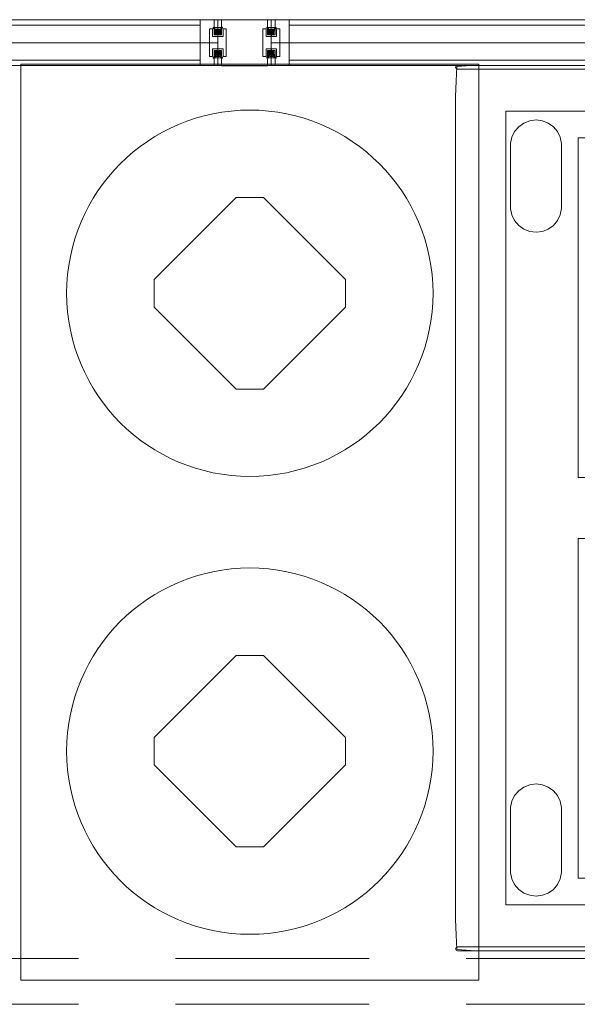
# Model space of a CAD drawing. Units: inches. Extents: x -63 to 236, y 0 to 913.
# Drawn here: x 163 to 199, y 202 to 267 of the extents above; entities that cross this region are included whole.
import ezdxf

# ---------------------------------------------------------------- set-up
doc = ezdxf.new("R2010")
doc.units = ezdxf.units.IN
doc.header["$MEASUREMENT"] = 0
doc.linetypes.add('Dashed', pattern=[19.05, 12.7, -6.35])
for name, color, linetype in [('A-FURN FULL HEIGHT WALLS', 7, 'Continuous'), ('CET color Black or White', 7, 'Continuous'), ('CET Default', 7, 'Continuous')]:
    doc.layers.add(name, color=color, linetype=linetype)

# ---------------------------------------------------------------- blocks, each defined once
blk = doc.blocks.new('*C53')
at = {"layer": 'CET Default', "linetype": 'Continuous', "lineweight": 0}
for points in [[(-30, -15), (-30, 15), (30, 15), (30, -15), (-30, -15)], [(-15.901, 6.275), (-14.099, 6.275), (-8.725, 0.901), (-8.725, -0.901), (-14.099, -6.275), (-15.901, -6.275), (-21.275, -0.901), (-21.275, 0.901), (-15.901, 6.275)], [(14.099, 6.275), (15.901, 6.275), (21.275, 0.901), (21.275, -0.901), (15.901, -6.275), (14.099, -6.275), (8.725, -0.901), (8.725, 0.901), (14.099, 6.275)]]:
    blk.add_lwpolyline(points, close=True, dxfattribs=at)
for centre in [(-15, 0), (15, 0)]:
    blk.add_circle(centre, 12, dxfattribs=at)
blk = doc.blocks.new('*C75')
at = {"layer": 'A-FURN FULL HEIGHT WALLS', "linetype": 'Continuous', "lineweight": 18}
blk.add_lwpolyline([(0.241, 1.509), (3.259, 1.509), (3.259, 1.009), (3.196, 1.009), (3.196, 0.946), (3.259, 0.946), (3.259, 0.51), (3.441, 0.511), (3.441, 0.844), (3.509, 0.844), (3.509, 0.41), (3.159, 0.408), (3.159, 0.9), (2.954, 0.9), (2.954, -0.9), (3.159, -0.9), (3.159, -0.409), (3.509, -0.409), (3.509, -0.844), (3.441, -0.844), (3.441, -0.513), (3.259, -0.513), (3.259, -0.946), (3.196, -0.946), (3.196, -1.009), (3.259, -1.009), (3.259, -1.509), (0.241, -1.509), (0.241, -1.009), (0.304, -1.009), (0.304, -0.946), (0.241, -0.946), (0.241, -0.51), (0.059, -0.513), (0.059, -0.844), (-0.009, -0.844), (-0.009, -0.409), (0.341, -0.409), (0.341, -0.9), (0.546, -0.9), (0.546, 0.9), (0.341, 0.9), (0.341, 0.409), (-0.009, 0.409), (-0.009, 0.844), (0.059, 0.844), (0.059, 0.511), (0.241, 0.51), (0.241, 0.946), (0.304, 0.946), (0.304, 1.009), (0.241, 1.009), (0.241, 1.509)], close=True, dxfattribs=at)
blk = doc.blocks.new('*C152')
at = {"layer": 'A-FURN FULL HEIGHT WALLS', "linetype": 'Dashed', "lineweight": 18}
for p, q in [((1.115, 1.5), (86.385, 1.5)), ((1.115, -1.5), (86.385, -1.5))]:
    blk.add_line(p, q, dxfattribs=at)
blk = doc.blocks.new('*C106')
at = {"layer": 'CET color Black or White', "linetype": 'Continuous', "lineweight": 0}
for points in [[(-26.959, 14.5), (-27.959, 14.47), (-28.93, 14.423), (-28.985, 13.49), (-29, 13.012), (-29, -13.012), (-28.985, -13.49), (-28.93, -14.423), (-27.959, -14.47), (-26.959, -14.5), (26.959, -14.5), (27.959, -14.47), (28.93, -14.423), (28.985, -13.49), (29, -13.012), (29, 13.012), (28.985, 13.49), (28.93, 14.423), (27.959, 14.47), (26.959, 14.5), (-26.959, 14.5)], [(-28.875, 14.5), (-28.963, 14.463), (-29, 14.375), (-29, -14.375), (-28.963, -14.463), (-28.875, -14.5), (-28.787, -14.463), (-28.75, -14.375), (-28.75, 14.375), (-28.787, 14.463), (-28.875, 14.5), (-28.875, 14.5)], [(-26.959, 14.5), (-27.959, 14.47), (-28.93, 14.423), (-28.985, 13.441), (-29, 12.983), (-29, 7.733), (-28.985, 7.288), (-28.957, 6.742), (-28.93, 6.192), (-27.959, 6.144), (-26.959, 6.115), (26.959, 6.115), (27.959, 6.144), (28.93, 6.192), (28.985, 7.288), (29, 7.733), (29, 12.983), (28.985, 13.441), (28.93, 14.423), (27.959, 14.47), (26.959, 14.5), (-26.959, 14.5)], [(-28.875, 14.5), (-28.963, 14.463), (-29, 14.375), (-29, 6.238), (-28.963, 6.149), (-28.875, 6.113), (-28.787, 6.149), (-28.75, 6.238), (-28.75, 14.375), (-28.787, 14.463), (-28.875, 14.5), (-28.875, 14.5)], [(28.875, 14.5), (28.787, 14.463), (28.75, 14.375), (28.75, -14.375), (28.787, -14.463), (28.875, -14.5), (28.963, -14.463), (29, -14.375), (29, 14.375), (28.963, 14.463), (28.875, 14.5), (28.875, 14.5)], [(28.875, 14.5), (28.787, 14.463), (28.75, 14.375), (28.75, 6.238), (28.787, 6.149), (28.875, 6.113), (28.963, 6.149), (29, 6.238), (29, 14.375), (28.963, 14.463), (28.875, 14.5), (28.875, 14.5)], [(-26, 11.265), (-26, -11.215), (26, -11.215), (26, 11.265), (-26, 11.265)], [(-23.884, 10.948), (-24.291, 10.863), (-24.664, 10.682), (-24.981, 10.414), (-25.222, 10.076), (-25.373, 9.689), (-25.424, 9.277), (-25.373, 8.865), (-25.222, 8.479), (-24.981, 8.141), (-24.664, 7.873), (-24.291, 7.691), (-23.884, 7.607), (-19.616, 7.607), (-19.209, 7.691), (-18.836, 7.873), (-18.519, 8.141), (-18.278, 8.479), (-18.127, 8.865), (-18.076, 9.277), (-18.127, 9.689), (-18.278, 10.076), (-18.519, 10.414), (-18.836, 10.682), (-19.209, 10.863), (-19.616, 10.948), (-23.884, 10.948)], [(19.616, 10.948), (19.209, 10.863), (18.836, 10.682), (18.519, 10.414), (18.278, 10.076), (18.127, 9.689), (18.076, 9.277), (18.127, 8.865), (18.278, 8.479), (18.519, 8.141), (18.836, 7.873), (19.209, 7.691), (19.616, 7.607), (23.884, 7.607), (24.291, 7.691), (24.664, 7.873), (24.981, 8.141), (25.222, 8.479), (25.373, 8.865), (25.424, 9.277), (25.373, 9.689), (25.222, 10.076), (24.981, 10.414), (24.664, 10.682), (24.291, 10.863), (23.884, 10.948), (19.616, 10.948)], [(-24.25, 6.525), (-24.25, 3.525), (-23.75, 3.525), (-23.75, -3.475), (-24.25, -3.475), (-24.25, -6.475), (-2, -6.475), (-2, 6.525), (-24.25, 6.525)], [(2, 6.525), (2, -6.475), (24.25, -6.475), (24.25, -3.475), (23.75, -3.475), (23.75, 3.525), (24.25, 3.525), (24.25, 6.525), (2, 6.525)], [(-23.884, -7.552), (-24.291, -7.637), (-24.664, -7.818), (-24.981, -8.086), (-25.222, -8.424), (-25.373, -8.811), (-25.424, -9.223), (-25.373, -9.635), (-25.222, -10.021), (-24.981, -10.359), (-24.664, -10.627), (-24.291, -10.809), (-23.884, -10.893), (-19.616, -10.893), (-19.209, -10.809), (-18.836, -10.627), (-18.519, -10.359), (-18.278, -10.021), (-18.127, -9.635), (-18.076, -9.223), (-18.127, -8.811), (-18.278, -8.424), (-18.519, -8.086), (-18.836, -7.818), (-19.209, -7.637), (-19.616, -7.552), (-23.884, -7.552)], [(19.616, -7.552), (19.209, -7.637), (18.836, -7.818), (18.519, -8.086), (18.278, -8.424), (18.127, -8.811), (18.076, -9.223), (18.127, -9.635), (18.278, -10.021), (18.519, -10.359), (18.836, -10.627), (19.209, -10.809), (19.616, -10.893), (23.884, -10.893), (24.291, -10.809), (24.664, -10.627), (24.981, -10.359), (25.222, -10.021), (25.373, -9.635), (25.424, -9.223), (25.373, -8.811), (25.222, -8.424), (24.981, -8.086), (24.664, -7.818), (24.291, -7.637), (23.884, -7.552), (19.616, -7.552)]]:
    blk.add_lwpolyline(points, close=True, dxfattribs=at)
blk = doc.blocks.new('*C93')
at = {"layer": 'CET color Black or White', "linetype": 'Continuous', "lineweight": 0}
for points in [[(1.5, 1.5), (1.5, -1.5), (89.5, -1.5), (89.5, 1.5), (1.5, 1.5)], [(1.75, 1.5), (1.75, 0), (43.75, 0), (43.75, 1.5), (1.75, 1.5)], [(2.918, 1.5), (2.918, -1.5), (42.582, -1.5), (42.582, 1.5), (2.918, 1.5)], [(2.918, 1.5), (2.918, -1.5), (42.582, -1.5), (42.582, 1.5), (2.918, 1.5)], [(43.499, 1.5), (42.59, 1.5), (42.59, 1.5), (42.59, -1.5), (43.499, -1.5), (43.499, -1.5), (43.499, -1.002), (43.44, -1.002), (43.44, -0.94), (43.499, -0.94), (43.499, -0.94), (43.499, -0.52), (43.688, -0.52), (43.688, -0.844), (43.75, -0.844), (43.75, -0.844), (43.75, -0.409), (43.4, -0.409), (43.4, -0.409), (43.4, -0.9), (43.2, -0.9), (43.2, 0.9), (43.4, 0.9), (43.4, 0.409), (43.75, 0.409), (43.75, 0.409), (43.75, 0.844), (43.688, 0.844), (43.688, 0.844), (43.688, 0.52), (43.499, 0.52), (43.499, 0.94), (43.44, 0.94), (43.44, 1.002), (43.499, 1.002), (43.499, 1.002), (43.499, 1.5), (43.499, 1.5)], [(47.25, 1.5), (47.25, 0), (89.25, 0), (89.25, 1.5), (47.25, 1.5)], [(48.41, 1.5), (47.501, 1.5), (47.501, 1.5), (47.501, 1.002), (47.56, 1.002), (47.56, 0.94), (47.501, 0.94), (47.501, 0.94), (47.501, 0.52), (47.312, 0.52), (47.312, 0.844), (47.25, 0.844), (47.25, 0.844), (47.25, 0.409), (47.6, 0.409), (47.6, 0.409), (47.6, 0.9), (47.6, 0.9), (47.8, 0.9), (47.8, -0.9), (47.6, -0.9), (47.6, -0.409), (47.25, -0.409), (47.25, -0.409), (47.25, -0.844), (47.312, -0.844), (47.312, -0.844), (47.312, -0.52), (47.501, -0.52), (47.501, -0.94), (47.56, -0.94), (47.56, -1.002), (47.501, -1.002), (47.501, -1.002), (47.501, -1.5), (48.41, -1.5), (48.41, -1.5), (48.41, 1.5), (48.41, 1.5)], [(48.418, 1.5), (48.418, -1.5), (88.082, -1.5), (88.082, 1.5), (48.418, 1.5)], [(48.418, 1.5), (48.418, -1.5), (88.082, -1.5), (88.082, 1.5), (48.418, 1.5)], [(2.91, 1.149), (2.91, -1.149), (42.59, -1.149), (42.59, 1.149), (2.91, 1.149)], [(2.91, 1.149), (2.91, -1.149), (42.59, -1.149), (42.59, 1.149), (2.91, 1.149)], [(2.91, 1.149), (2.91, -1.149), (42.59, -1.149), (42.59, 1.149), (2.91, 1.149)], [(2.91, 1.149), (2.91, -1.149), (42.59, -1.149), (42.59, 1.149), (2.91, 1.149)], [(2.91, 1.149), (2.91, -1.149), (42.59, -1.149), (42.59, 1.149), (2.91, 1.149)], [(2.91, 1.149), (2.91, -1.149), (42.59, -1.149), (42.59, 1.149), (2.91, 1.149)], [(2.91, 1.149), (2.91, -1.149), (42.59, -1.149), (42.59, 1.149), (2.91, 1.149)], [(2.91, 1.149), (2.91, -1.149), (42.59, -1.149), (42.59, 1.149), (2.91, 1.149)], [(2.91, 1.149), (2.91, -1.149), (42.59, -1.149), (42.59, 1.149), (2.91, 1.149)], [(2.91, 1.149), (2.91, -1.149), (42.59, -1.149), (42.59, 1.149), (2.91, 1.149)], [(2.91, 1.149), (2.91, -1.149), (42.59, -1.149), (42.59, 1.149), (2.91, 1.149)], [(2.91, 1.149), (2.91, -1.149), (42.59, -1.149), (42.59, 1.149), (2.91, 1.149)], [(2.91, 1.149), (2.91, -1.149), (42.59, -1.149), (42.59, 1.149), (2.91, 1.149)], [(2.91, 1.149), (2.91, -1.149), (42.59, -1.149), (42.59, 1.149), (2.91, 1.149)], [(2.91, 1.149), (2.91, -1.149), (42.59, -1.149), (42.59, 1.149), (2.91, 1.149)], [(2.91, 1.149), (2.91, -1.149), (42.59, -1.149), (42.59, 1.149), (2.91, 1.149)], [(2.91, 1.149), (2.91, -1.149), (42.59, -1.149), (42.59, 1.149), (2.91, 1.149)], [(2.91, 1.149), (2.91, -1.149), (42.59, -1.149), (42.59, 1.149), (2.91, 1.149)], [(2.91, 1.149), (2.91, -1.149), (42.59, -1.149), (42.59, 1.149), (2.91, 1.149)], [(2.91, 1.149), (2.91, -1.149), (42.59, -1.149), (42.59, 1.149), (2.91, 1.149)], [(2.91, 1.149), (2.91, -1.149), (42.59, -1.149), (42.59, 1.149), (2.91, 1.149)], [(2.91, 1.149), (2.91, -1.149), (42.59, -1.149), (42.59, 1.149), (2.91, 1.149)], [(2.91, 1.149), (2.91, -1.149), (42.59, -1.149), (42.59, 1.149), (2.91, 1.149)], [(2.91, 1.149), (2.91, -1.149), (42.59, -1.149), (42.59, 1.149), (2.91, 1.149)], [(2.91, 1.149), (2.91, -1.149), (42.59, -1.149), (42.59, 1.149), (2.91, 1.149)], [(2.91, 1.149), (2.91, -1.149), (42.59, -1.149), (42.59, 1.149), (2.91, 1.149)], [(43.469, 0.99), (43.469, 0.952), (43.56, 0.952), (43.575, 0.527), (43.63, 0.527), (43.624, 0.895), (43.876, 0.895), (43.87, 0.527), (43.924, 0.527), (43.939, 0.952), (44.031, 0.952), (44.031, 0.99), (43.469, 0.99)], [(46.969, 0.99), (46.969, 0.952), (47.061, 0.952), (47.075, 0.527), (47.13, 0.527), (47.124, 0.895), (47.376, 0.895), (47.37, 0.527), (47.424, 0.527), (47.439, 0.952), (47.531, 0.952), (47.531, 0.99), (46.969, 0.99)], [(48.41, 1.149), (48.41, -1.149), (88.09, -1.149), (88.09, 1.149), (48.41, 1.149)], [(48.41, 1.149), (48.41, -1.149), (88.09, -1.149), (88.09, 1.149), (48.41, 1.149)], [(48.41, 1.149), (48.41, -1.149), (88.09, -1.149), (88.09, 1.149), (48.41, 1.149)], [(48.41, 1.149), (48.41, -1.149), (88.09, -1.149), (88.09, 1.149), (48.41, 1.149)], [(48.41, 1.149), (48.41, -1.149), (88.09, -1.149), (88.09, 1.149), (48.41, 1.149)], [(48.41, 1.149), (48.41, -1.149), (88.09, -1.149), (88.09, 1.149), (48.41, 1.149)], [(48.41, 1.149), (48.41, -1.149), (88.09, -1.149), (88.09, 1.149), (48.41, 1.149)], [(48.41, 1.149), (48.41, -1.149), (88.09, -1.149), (88.09, 1.149), (48.41, 1.149)], [(48.41, 1.149), (48.41, -1.149), (88.09, -1.149), (88.09, 1.149), (48.41, 1.149)], [(48.41, 1.149), (48.41, -1.149), (88.09, -1.149), (88.09, 1.149), (48.41, 1.149)], [(48.41, 1.149), (48.41, -1.149), (88.09, -1.149), (88.09, 1.149), (48.41, 1.149)], [(48.41, 1.149), (48.41, -1.149), (88.09, -1.149), (88.09, 1.149), (48.41, 1.149)], [(48.41, 1.149), (48.41, -1.149), (88.09, -1.149), (88.09, 1.149), (48.41, 1.149)], [(48.41, 1.149), (48.41, -1.149), (88.09, -1.149), (88.09, 1.149), (48.41, 1.149)], [(48.41, 1.149), (48.41, -1.149), (88.09, -1.149), (88.09, 1.149), (48.41, 1.149)], [(48.41, 1.149), (48.41, -1.149), (88.09, -1.149), (88.09, 1.149), (48.41, 1.149)], [(48.41, 1.149), (48.41, -1.149), (88.09, -1.149), (88.09, 1.149), (48.41, 1.149)], [(48.41, 1.149), (48.41, -1.149), (88.09, -1.149), (88.09, 1.149), (48.41, 1.149)], [(48.41, 1.149), (48.41, -1.149), (88.09, -1.149), (88.09, 1.149), (48.41, 1.149)], [(48.41, 1.149), (48.41, -1.149), (88.09, -1.149), (88.09, 1.149), (48.41, 1.149)], [(48.41, 1.149), (48.41, -1.149), (88.09, -1.149), (88.09, 1.149), (48.41, 1.149)], [(48.41, 1.149), (48.41, -1.149), (88.09, -1.149), (88.09, 1.149), (48.41, 1.149)], [(48.41, 1.149), (48.41, -1.149), (88.09, -1.149), (88.09, 1.149), (48.41, 1.149)], [(48.41, 1.149), (48.41, -1.149), (88.09, -1.149), (88.09, 1.149), (48.41, 1.149)], [(48.41, 1.149), (48.41, -1.149), (88.09, -1.149), (88.09, 1.149), (48.41, 1.149)], [(48.41, 1.149), (48.41, -1.149), (88.09, -1.149), (88.09, 1.149), (48.41, 1.149)], [(1.75, 0), (1.75, -1.5), (43.75, -1.5), (43.75, 0), (1.75, 0), (1.75, 0), (1.75, 0)], [(47.25, 0), (47.25, -1.5), (89.25, -1.5), (89.25, 0), (47.25, 0), (47.25, 0)], [(43.576, -0.527), (43.561, -0.952), (43.469, -0.952), (43.469, -0.99), (44.031, -0.99), (44.031, -0.952), (43.94, -0.952), (43.925, -0.527), (43.87, -0.527), (43.876, -0.895), (43.624, -0.895), (43.63, -0.527), (43.576, -0.527)], [(47.076, -0.527), (47.061, -0.952), (46.969, -0.952), (46.969, -0.99), (47.531, -0.99), (47.531, -0.952), (47.44, -0.952), (47.425, -0.527), (47.37, -0.527), (47.376, -0.895), (47.124, -0.895), (47.13, -0.527), (47.076, -0.527)]]:
    blk.add_lwpolyline(points, close=True, dxfattribs=at)

msp = doc.modelspace()

# ---------------------------------------------------------------- block references
at = {"layer": 'A-FURN FULL HEIGHT WALLS', "linetype": 'Continuous', "lineweight": 0}
for name, p, rotation in [('*C75', (175.87, 265.381), 1.001791266906166e-05), ('*C152', (133.87, 203.881), 2.478833410846538e-05)]:
    msp.add_blockref(name, p, dxfattribs=dict(at, rotation=rotation))
at = {"layer": 'CET Default', "linetype": 'Continuous', "lineweight": 0}
for name, p, rotation in [('*C93', (132.12, 265.381), 1.001791266906166e-05), ('*C53', (177.962, 233.967), 90.00000250447816), ('*C106', (205.938, 234.894), 270.0000006832453)]:
    msp.add_blockref(name, p, dxfattribs=dict(at, rotation=rotation))

doc.saveas('drawing.dxf')
